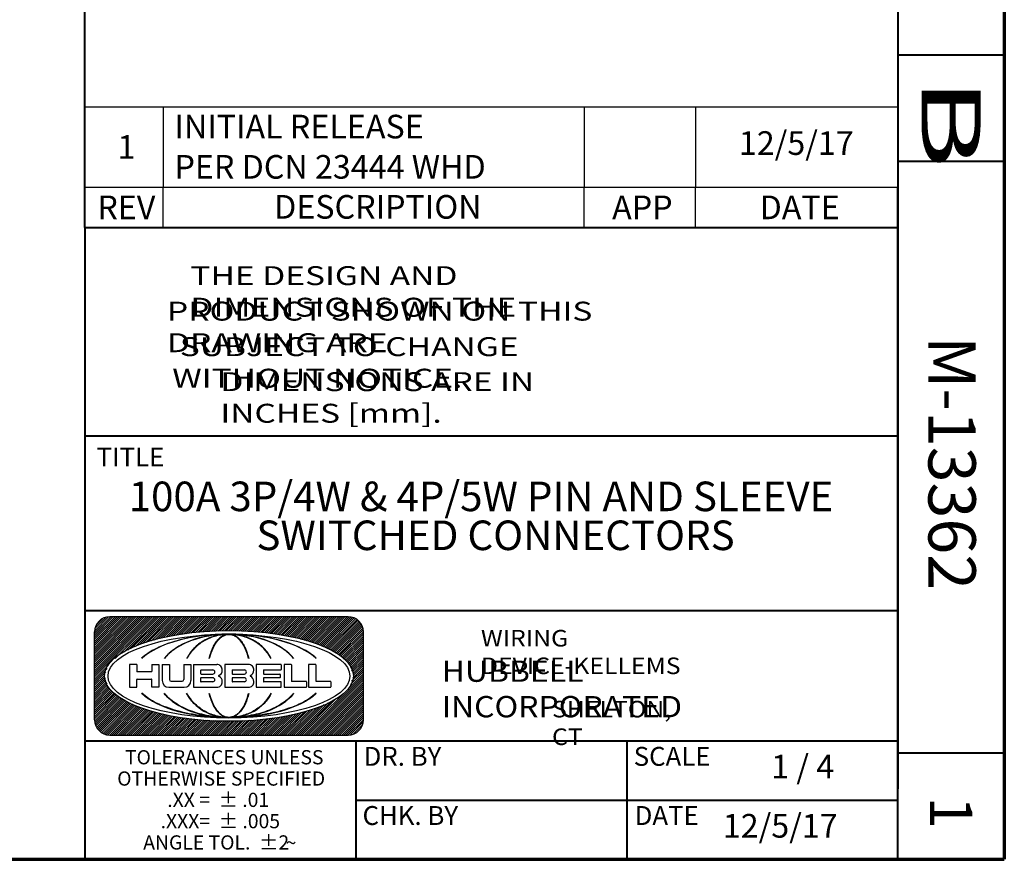
# Paper-space layout 'Layout1' of a CAD drawing. Units: inches. Extents: x 0 to 16.4, y 0 to 10.4.
# Drawn here: x 12.2 to 16.4, y 0 to 3.5 of the extents above; entities that cross this region are included whole.
import ezdxf

# ---------------------------------------------------------------- set-up
doc = ezdxf.new("R2010")
doc.units = ezdxf.units.IN
doc.header["$MEASUREMENT"] = 0
for name, color, linetype, lineweight in [('Border (ANSI)', 7, 'Continuous', 70), ('Hatch (ANSI)', 7, 'Continuous', 18), ('Symbol (ANSI)', 7, 'Continuous', 25), ('Title (ANSI)', 7, 'Continuous', 50)]:
    doc.layers.add(name, color=color, linetype=linetype, lineweight=lineweight)
doc.layers.add('Viewport1ForCustomObjects_0', color=7, linetype='Continuous')
doc.styles.get("Standard").update_dxf_attribs({"font": 'tahoma.ttf'})

# ---------------------------------------------------------------- blocks, each defined once
blk = doc.blocks.new('CustomObjectsInViewport1_0')
at = {"layer": 'Border (ANSI)', "lineweight": 40}
for p, q in [((12.7895, 2.9925), (12.7895, 10.6775)), ((16.2275, 10.6775), (16.2275, 0.62)), ((16.2275, 3.7225), (16.6775, 3.7225)), ((16.2275, 3.2725), (16.6775, 3.2725)), ((16.2275, 0.7725), (16.6775, 0.7725))]:
    blk.add_line(p, q, dxfattribs=at)
at = {"layer": 'Border (ANSI)'}
for p in [(16.6775, 10.6775), (0.3225, 0.3225)]:
    blk.add_line(p, (16.6775, 0.3225), dxfattribs=at)
at = {"layer": 'Hatch (ANSI)', "linetype": 'Continuous', "lineweight": 18}
for p, q in [((12.831, 1.2787), (12.8999, 1.3475)), ((12.831, 1.2698), (12.9087, 1.3475)), ((12.831, 1.261), (12.9175, 1.3475)), ((12.831, 1.2522), (12.9264, 1.3475)), ((12.831, 1.2433), (12.9352, 1.3475)), ((12.831, 1.2345), (12.9441, 1.3475)), ((12.831, 1.2256), (12.9529, 1.3475)), ((12.831, 1.2168), (12.9617, 1.3475)), ((12.831, 1.208), (12.9706, 1.3475)), ((12.831, 1.1991), (12.9794, 1.3475)), ((12.831, 1.1903), (12.9882, 1.3475)), ((12.831, 1.1814), (12.9971, 1.3475)), ((12.831, 1.1726), (13.0059, 1.3475)), ((12.831, 1.1638), (13.0148, 1.3475)), ((12.831, 1.1549), (13.0236, 1.3475)), ((12.831, 1.1461), (13.0324, 1.3475)), ((12.831, 1.1372), (13.0413, 1.3475)), ((12.831, 1.1284), (13.0501, 1.3475)), ((12.831, 1.1196), (13.059, 1.3475)), ((12.831, 1.1107), (13.0678, 1.3475)), ((12.831, 1.1019), (13.0766, 1.3475)), ((12.831, 1.0931), (13.0855, 1.3475)), ((12.832, 1.2885), (12.89, 1.3465)), ((12.8342, 1.2995), (12.879, 1.3443)), ((12.8399, 1.3141), (12.8644, 1.3386)), ((12.9176, 1.1708), (13.0943, 1.3475)), ((12.9542, 1.1985), (13.1032, 1.3475)), ((12.971, 1.2065), (13.112, 1.3475)), ((12.9878, 1.2145), (13.1208, 1.3475)), ((13.0046, 1.2224), (13.1297, 1.3475)), ((13.0214, 1.2304), (13.1385, 1.3475)), ((13.0352, 1.2353), (13.1473, 1.3475)), ((13.0474, 1.2388), (13.1562, 1.3475)), ((13.0597, 1.2422), (13.165, 1.3475)), ((13.072, 1.2456), (13.1739, 1.3475)), ((13.0842, 1.249), (13.1827, 1.3475)), ((13.0965, 1.2525), (13.1915, 1.3475)), ((13.1088, 1.2559), (13.2004, 1.3475)), ((13.121, 1.2593), (13.2092, 1.3475)), ((13.1333, 1.2627), (13.2181, 1.3475)), ((13.1441, 1.2647), (13.2269, 1.3475)), ((13.1545, 1.2663), (13.2357, 1.3475)), ((13.1649, 1.2679), (13.2446, 1.3475)), ((13.1753, 1.2694), (13.2534, 1.3475)), ((13.1857, 1.271), (13.2622, 1.3475)), ((13.1962, 1.2726), (13.2711, 1.3475)), ((13.2066, 1.2741), (13.2799, 1.3475)), ((13.217, 1.2757), (13.2888, 1.3475)), ((13.2274, 1.2773), (13.2976, 1.3475)), ((13.2378, 1.2788), (13.3064, 1.3475)), ((13.2482, 1.2804), (13.3153, 1.3475)), ((13.2586, 1.282), (13.3241, 1.3475)), ((13.2684, 1.2829), (13.333, 1.3475)), ((13.2776, 1.2833), (13.3418, 1.3475)), ((13.2869, 1.2838), (13.3506, 1.3475)), ((13.2962, 1.2842), (13.3595, 1.3475)), ((13.3055, 1.2847), (13.3683, 1.3475)), ((13.3148, 1.2851), (13.3772, 1.3475)), ((13.3241, 1.2856), (13.386, 1.3475)), ((13.3333, 1.286), (13.3948, 1.3475)), ((13.3426, 1.2865), (13.4037, 1.3475)), ((13.3519, 1.2869), (13.4125, 1.3475)), ((13.3612, 1.2873), (13.4213, 1.3475)), ((13.3705, 1.2878), (13.4302, 1.3475)), ((13.3798, 1.2882), (13.439, 1.3475)), ((13.389, 1.2887), (13.4479, 1.3475)), ((13.3983, 1.2891), (13.4567, 1.3475)), ((13.4068, 1.2888), (13.4655, 1.3475)), ((13.4153, 1.2884), (13.4744, 1.3475)), ((13.4237, 1.288), (13.4832, 1.3475)), ((13.4321, 1.2876), (13.4921, 1.3475)), ((13.4406, 1.2872), (13.5009, 1.3475)), ((13.449, 1.2868), (13.5097, 1.3475)), ((13.4574, 1.2864), (13.5186, 1.3475)), ((13.4659, 1.286), (13.5274, 1.3475)), ((13.4743, 1.2856), (13.5363, 1.3475)), ((13.4828, 1.2852), (13.5451, 1.3475)), ((13.4912, 1.2848), (13.5539, 1.3475)), ((13.4996, 1.2844), (13.5628, 1.3475)), ((13.5081, 1.2839), (13.5716, 1.3475)), ((13.5165, 1.2835), (13.5804, 1.3475)), ((13.5249, 1.2831), (13.5893, 1.3475)), ((13.5334, 1.2827), (13.5981, 1.3475)), ((13.5412, 1.2818), (13.607, 1.3475)), ((13.5489, 1.2806), (13.6158, 1.3475)), ((13.5566, 1.2794), (13.6246, 1.3475)), ((13.5643, 1.2783), (13.6335, 1.3475)), ((13.572, 1.2771), (13.6423, 1.3475)), ((13.5796, 1.276), (13.6512, 1.3475)), ((13.5873, 1.2748), (13.66, 1.3475)), ((13.595, 1.2737), (13.6688, 1.3475)), ((13.6027, 1.2725), (13.6777, 1.3475)), ((13.6104, 1.2713), (13.6865, 1.3475)), ((13.618, 1.2702), (13.6954, 1.3475)), ((13.6257, 1.269), (13.7042, 1.3475)), ((13.6334, 1.2679), (13.713, 1.3475)), ((13.6411, 1.2667), (13.7219, 1.3475)), ((13.6488, 1.2656), (13.7307, 1.3475)), ((13.6564, 1.2644), (13.7395, 1.3475)), ((13.664, 1.2631), (13.7484, 1.3475)), ((13.6709, 1.2611), (13.7572, 1.3475)), ((13.6778, 1.2592), (13.7661, 1.3475)), ((13.6847, 1.2573), (13.7749, 1.3475)), ((13.6916, 1.2553), (13.7837, 1.3475)), ((13.6985, 1.2534), (13.7926, 1.3475)), ((13.7054, 1.2515), (13.8014, 1.3475)), ((13.7123, 1.2496), (13.8103, 1.3475)), ((13.7192, 1.2476), (13.8191, 1.3475)), ((13.7261, 1.2457), (13.8279, 1.3475)), ((13.733, 1.2438), (13.8368, 1.3475)), ((13.7399, 1.2418), (13.8456, 1.3475)), ((13.7469, 1.2399), (13.8545, 1.3475)), ((13.7538, 1.238), (13.8633, 1.3475)), ((13.7607, 1.236), (13.8721, 1.3475)), ((13.7676, 1.2341), (13.881, 1.3475)), ((13.7741, 1.2318), (13.8898, 1.3475)), ((13.7801, 1.2289), (13.8986, 1.3475)), ((13.7861, 1.2261), (13.9068, 1.3468)), ((13.7921, 1.2233), (13.9142, 1.3454)), ((13.7981, 1.2204), (13.9216, 1.3439)), ((13.8041, 1.2176), (13.9287, 1.3422)), ((13.8101, 1.2147), (13.934, 1.3386)), ((13.8161, 1.2119), (13.9392, 1.3351)), ((13.8221, 1.209), (13.9445, 1.3315)), ((13.828, 1.2062), (13.9495, 1.3276)), ((13.834, 1.2033), (13.953, 1.3223)), ((13.84, 1.2005), (13.9565, 1.317)), ((13.846, 1.1977), (13.9601, 1.3117)), ((13.852, 1.1948), (13.963, 1.3058)), ((13.8574, 1.1914), (13.9644, 1.2984)), ((13.8621, 1.1872), (13.9659, 1.291)), ((13.8668, 1.1831), (13.9674, 1.2836)), ((13.8715, 1.179), (13.9674, 1.2748)), ((13.8762, 1.1748), (13.9674, 1.266)), ((13.8809, 1.1707), (13.9674, 1.2571)), ((13.8856, 1.1665), (13.9674, 1.2483)), ((13.8903, 1.1624), (13.9674, 1.2395)), ((13.895, 1.1583), (13.9674, 1.2306)), ((13.8997, 1.1541), (13.9674, 1.2218)), ((13.9044, 1.15), (13.9674, 1.2129)), ((13.9085, 1.1452), (13.9674, 1.2041)), ((13.9108, 1.1387), (13.9674, 1.1953)), ((13.9131, 1.1322), (13.9674, 1.1864)), ((13.9155, 1.1257), (13.9674, 1.1776)), ((13.9178, 1.1192), (13.9674, 1.1688)), ((12.831, 1.0842), (12.8888, 1.142)), ((12.831, 1.0754), (12.8838, 1.1282)), ((13.9174, 1.0746), (13.9674, 1.1246)), ((13.9202, 1.1127), (13.9674, 1.1599)), ((13.9224, 1.0884), (13.9674, 1.1334)), ((13.9225, 1.1062), (13.9674, 1.1511)), ((13.9249, 1.0997), (13.9674, 1.1422)), ((12.831, 1.0665), (12.8788, 1.1143)), ((12.831, 1.0577), (12.8738, 1.1005)), ((12.831, 1.0489), (12.8746, 1.0924)), ((12.831, 1.04), (12.8769, 1.0859)), ((13.708, 0.8475), (13.9674, 1.1069)), ((13.7168, 0.8475), (13.9674, 1.098)), ((13.7257, 0.8475), (13.9674, 1.0892)), ((13.9124, 1.0607), (13.9674, 1.1157)), ((12.831, 1.0312), (12.8793, 1.0794)), ((12.831, 1.0223), (12.8816, 1.0729)), ((12.831, 1.0135), (12.884, 1.0664)), ((12.831, 1.0047), (12.8863, 1.0599)), ((12.831, 0.9958), (12.8886, 1.0534)), ((12.831, 0.987), (12.8913, 1.0473)), ((12.831, 0.9781), (12.896, 1.0432)), ((13.7345, 0.8475), (13.9674, 1.0804)), ((13.7434, 0.8475), (13.9674, 1.0715)), ((13.7522, 0.8475), (13.9674, 1.0627)), ((13.761, 0.8475), (13.9674, 1.0538)), ((13.7699, 0.8475), (13.9674, 1.045)), ((12.831, 0.9693), (12.9007, 1.039)), ((12.831, 0.9605), (12.9054, 1.0349)), ((12.831, 0.9516), (12.9102, 1.0308)), ((12.831, 0.9428), (12.9149, 1.0266)), ((12.831, 0.934), (12.9196, 1.0225)), ((12.831, 0.9251), (12.9243, 1.0184)), ((12.831, 0.9163), (12.929, 1.0142)), ((12.8317, 0.9081), (12.9337, 1.0101)), ((12.8332, 0.9007), (12.9384, 1.006)), ((12.8346, 0.8934), (12.9431, 1.0018)), ((13.6992, 0.8475), (13.8517, 1)), ((13.7787, 0.8475), (13.9674, 1.0362)), ((13.7876, 0.8475), (13.9674, 1.0273)), ((13.7964, 0.8475), (13.9674, 1.0185)), ((13.8052, 0.8475), (13.9674, 1.0097)), ((13.8141, 0.8475), (13.9674, 1.0008)), ((12.8364, 0.8863), (12.949, 0.9989)), ((12.8399, 0.881), (12.955, 0.9961)), ((12.8434, 0.8757), (12.961, 0.9932)), ((12.847, 0.8704), (12.967, 0.9904)), ((12.8509, 0.8654), (12.973, 0.9875)), ((12.8562, 0.8619), (12.979, 0.9847)), ((12.8615, 0.8584), (12.985, 0.9819)), ((12.8668, 0.8548), (12.991, 0.979)), ((12.8727, 0.8519), (12.997, 0.9762)), ((12.8801, 0.8505), (13.003, 0.9733)), ((12.8875, 0.849), (13.009, 0.9705)), ((12.8949, 0.8475), (13.015, 0.9676)), ((12.9037, 0.8475), (13.021, 0.9648)), ((12.9125, 0.8475), (13.027, 0.962)), ((12.9213, 0.8475), (13.0339, 0.96)), ((12.9302, 0.8475), (13.0408, 0.9581)), ((13.6461, 0.8475), (13.7564, 0.9578)), ((13.655, 0.8475), (13.7687, 0.9612)), ((13.6638, 0.8475), (13.7844, 0.9681)), ((13.6726, 0.8475), (13.8012, 0.9761)), ((13.6815, 0.8475), (13.8181, 0.9841)), ((13.6903, 0.8475), (13.8349, 0.992)), ((13.8229, 0.8475), (13.9674, 0.992)), ((13.8317, 0.8475), (13.9674, 0.9831)), ((13.8406, 0.8475), (13.9674, 0.9743)), ((13.8494, 0.8475), (13.9674, 0.9655)), ((12.939, 0.8475), (13.0477, 0.9562)), ((12.9479, 0.8475), (13.0546, 0.9542)), ((12.9567, 0.8475), (13.0615, 0.9523)), ((12.9655, 0.8475), (13.0684, 0.9504)), ((12.9744, 0.8475), (13.0753, 0.9484)), ((12.9832, 0.8475), (13.0822, 0.9465)), ((12.9921, 0.8475), (13.0891, 0.9446)), ((13.0009, 0.8475), (13.0961, 0.9427)), ((13.0097, 0.8475), (13.103, 0.9407)), ((13.0186, 0.8475), (13.1099, 0.9388)), ((13.0274, 0.8475), (13.1168, 0.9369)), ((13.0363, 0.8475), (13.1237, 0.9349)), ((13.0451, 0.8475), (13.1306, 0.933)), ((13.0539, 0.8475), (13.1377, 0.9313)), ((13.0628, 0.8475), (13.1454, 0.9301)), ((13.0716, 0.8475), (13.153, 0.9289)), ((13.0804, 0.8475), (13.1607, 0.9278)), ((13.0893, 0.8475), (13.1684, 0.9266)), ((13.0981, 0.8475), (13.1761, 0.9255)), ((13.107, 0.8475), (13.1838, 0.9243)), ((13.1158, 0.8475), (13.1914, 0.9231)), ((13.1246, 0.8475), (13.1991, 0.922)), ((13.1335, 0.8475), (13.2068, 0.9208)), ((13.1423, 0.8475), (13.2145, 0.9197)), ((13.1512, 0.8475), (13.2222, 0.9185)), ((13.16, 0.8475), (13.2299, 0.9174)), ((13.1688, 0.8475), (13.2375, 0.9162)), ((13.4959, 0.8475), (13.5652, 0.9169)), ((13.5047, 0.8475), (13.5756, 0.9184)), ((13.5136, 0.8475), (13.586, 0.92)), ((13.5224, 0.8475), (13.5965, 0.9216)), ((13.5312, 0.8475), (13.6069, 0.9231)), ((13.5401, 0.8475), (13.6173, 0.9247)), ((13.5489, 0.8475), (13.6277, 0.9263)), ((13.5577, 0.8475), (13.6381, 0.9278)), ((13.5666, 0.8475), (13.6485, 0.9294)), ((13.5754, 0.8475), (13.6589, 0.931)), ((13.5843, 0.8475), (13.6705, 0.9338)), ((13.5931, 0.8475), (13.6828, 0.9372)), ((13.6019, 0.8475), (13.6951, 0.9406)), ((13.6108, 0.8475), (13.7073, 0.944)), ((13.6196, 0.8475), (13.7196, 0.9475)), ((13.6285, 0.8475), (13.7319, 0.9509)), ((13.6373, 0.8475), (13.7441, 0.9543)), ((13.8583, 0.8475), (13.9674, 0.9566)), ((13.8671, 0.8475), (13.9674, 0.9478)), ((13.8759, 0.8475), (13.9674, 0.9389)), ((13.8848, 0.8475), (13.9674, 0.9301)), ((13.8936, 0.8475), (13.9674, 0.9213)), ((13.1777, 0.8475), (13.2452, 0.915)), ((13.1865, 0.8475), (13.2529, 0.9139)), ((13.1954, 0.8475), (13.2606, 0.9127)), ((13.2042, 0.8475), (13.2688, 0.9121)), ((13.213, 0.8475), (13.2772, 0.9117)), ((13.2219, 0.8475), (13.2856, 0.9113)), ((13.2307, 0.8475), (13.2941, 0.9109)), ((13.2395, 0.8475), (13.3025, 0.9105)), ((13.2484, 0.8475), (13.311, 0.9101)), ((13.2572, 0.8475), (13.3194, 0.9097)), ((13.2661, 0.8475), (13.3278, 0.9093)), ((13.2749, 0.8475), (13.3363, 0.9089)), ((13.2837, 0.8475), (13.3447, 0.9084)), ((13.2926, 0.8475), (13.3531, 0.908)), ((13.3014, 0.8475), (13.3616, 0.9076)), ((13.3103, 0.8475), (13.37, 0.9072)), ((13.3191, 0.8475), (13.3784, 0.9068)), ((13.3279, 0.8475), (13.3869, 0.9064)), ((13.3368, 0.8475), (13.3953, 0.906)), ((13.3456, 0.8475), (13.4042, 0.9061)), ((13.3545, 0.8475), (13.4135, 0.9065)), ((13.3633, 0.8475), (13.4228, 0.907)), ((13.3721, 0.8475), (13.432, 0.9074)), ((13.381, 0.8475), (13.4413, 0.9079)), ((13.3898, 0.8475), (13.4506, 0.9083)), ((13.3986, 0.8475), (13.4599, 0.9087)), ((13.4075, 0.8475), (13.4692, 0.9092)), ((13.4163, 0.8475), (13.4785, 0.9096)), ((13.4252, 0.8475), (13.4877, 0.9101)), ((13.434, 0.8475), (13.497, 0.9105)), ((13.4428, 0.8475), (13.5063, 0.911)), ((13.4517, 0.8475), (13.5156, 0.9114)), ((13.4605, 0.8475), (13.5249, 0.9119)), ((13.4694, 0.8475), (13.5342, 0.9123)), ((13.4782, 0.8475), (13.5444, 0.9137)), ((13.487, 0.8475), (13.5548, 0.9153)), ((13.9025, 0.8475), (13.9674, 0.9124)), ((13.9132, 0.8494), (13.9654, 0.9016)), ((13.9243, 0.8516), (13.9632, 0.8906)), ((13.9457, 0.8643), (13.9506, 0.8691))]:
    blk.add_line(p, q, dxfattribs=at)
at = {"layer": 'Symbol (ANSI)'}
for p, q in [((12.7895, 3.5027), (12.7895, 3.1626)), ((12.7895, 3.5027), (16.2265, 3.5027)), ((13.1215, 3.5027), (13.1215, 3.1626)), ((14.9015, 3.5027), (14.9015, 3.1626)), ((15.3725, 3.5027), (15.3725, 3.1626)), ((16.2265, 3.5027), (16.2265, 3.1626)), ((12.7895, 2.9925), (12.7895, 3.1626)), ((12.7895, 3.1626), (16.2265, 3.1626)), ((13.1215, 2.9925), (13.1215, 3.1626)), ((14.9015, 2.9925), (14.9015, 3.1626)), ((15.3725, 2.9925), (15.3725, 3.1626)), ((16.2265, 2.9925), (16.2265, 3.1626)), ((12.7895, 2.9925), (16.2265, 2.9925))]:
    blk.add_line(p, q, dxfattribs=at)
at = {"layer": 'Title (ANSI)', "lineweight": 40}
for p, q in [((12.7895, 2.9925), (16.2275, 2.9925)), ((12.7895, 2.9925), (12.7895, 0.3225)), ((16.2275, 0.3247), (16.2275, 2.9925)), ((12.7895, 2.1125), (16.2275, 2.1125)), ((16.2275, 1.3725), (12.7895, 1.3725)), ((12.7895, 0.8225), (16.2275, 0.8225)), ((13.9355, 0.8225), (13.9355, 0.3225)), ((15.0815, 0.8225), (15.0815, 0.3225)), ((13.9355, 0.5725), (16.2275, 0.5725))]:
    blk.add_line(p, q, dxfattribs=at)
at = {"layer": 'Title (ANSI)', "color": 7, "linetype": 'Continuous', "lineweight": 25}
for p, q in [((13.9035, 1.3475), (12.8949, 1.3475)), ((12.831, 0.9114), (12.831, 1.2836)), ((13.9674, 0.9114), (13.9674, 1.2836)), ((13.0094, 1.1458), (12.9788, 1.1458)), ((12.9788, 1.1458), (12.9788, 1.0492)), ((13.0094, 1.1458), (13.0094, 1.1168)), ((13.0725, 1.1458), (13.1032, 1.1458)), ((13.0725, 1.1458), (13.0725, 1.1168)), ((13.1032, 1.1458), (13.1032, 1.0492)), ((13.1168, 1.1458), (13.1475, 1.1458)), ((13.1168, 1.1458), (13.1168, 1.0776)), ((13.1475, 1.1458), (13.1475, 1.0818)), ((13.2077, 1.1458), (13.2077, 1.0818)), ((13.2077, 1.1458), (13.2384, 1.1458)), ((13.2384, 1.1458), (13.2384, 1.0776)), ((13.2486, 1.1458), (13.3481, 1.1458)), ((13.2486, 1.1458), (13.2486, 1.0492)), ((13.4816, 1.1458), (13.3822, 1.1458)), ((13.3822, 1.1458), (13.3822, 1.0492)), ((13.6185, 1.1458), (13.5145, 1.1458)), ((13.5145, 1.1458), (13.5145, 1.0492)), ((13.6202, 1.1441), (13.6202, 1.1242)), ((13.6327, 1.1458), (13.6327, 1.0492)), ((13.6617, 1.1458), (13.6327, 1.1458)), ((13.6634, 1.1441), (13.6634, 1.0759)), ((13.7361, 1.1458), (13.7361, 1.0492)), ((13.7651, 1.1458), (13.7361, 1.1458)), ((13.7668, 1.1441), (13.7668, 1.0759)), ((13.0094, 1.0492), (13.0094, 1.0827)), ((13.0708, 1.1151), (13.0111, 1.1151)), ((13.0111, 1.0844), (13.0708, 1.0844)), ((13.0725, 1.0492), (13.0725, 1.0827)), ((13.2793, 1.1208), (13.2793, 1.1072)), ((13.2793, 1.0878), (13.2793, 1.0742)), ((13.281, 1.1225), (13.331, 1.1225)), ((13.281, 1.1055), (13.331, 1.1055)), ((13.331, 1.0895), (13.281, 1.0895)), ((13.4128, 1.1208), (13.4128, 1.1072)), ((13.4128, 1.0878), (13.4128, 1.0742)), ((13.4145, 1.1225), (13.4645, 1.1225)), ((13.4145, 1.1055), (13.4645, 1.1055)), ((13.4645, 1.0895), (13.4145, 1.0895)), ((13.5452, 1.1208), (13.5452, 1.1072)), ((13.5452, 1.0878), (13.5452, 1.0742)), ((13.5469, 1.1225), (13.6185, 1.1225)), ((13.5469, 1.1055), (13.614, 1.1055)), ((13.614, 1.0895), (13.5469, 1.0895)), ((13.6157, 1.1038), (13.6157, 1.0913)), ((12.9788, 1.0492), (13.0094, 1.0492)), ((13.1032, 1.0492), (13.0725, 1.0492)), ((13.1452, 1.0492), (13.21, 1.0492)), ((13.1545, 1.0748), (13.2007, 1.0748)), ((13.2486, 1.0492), (13.3481, 1.0492)), ((13.331, 1.0725), (13.281, 1.0725)), ((13.3822, 1.0492), (13.4816, 1.0492)), ((13.4645, 1.0725), (13.4145, 1.0725)), ((13.5145, 1.0492), (13.6185, 1.0492)), ((13.6185, 1.0725), (13.5469, 1.0725)), ((13.6202, 1.0509), (13.6202, 1.0708)), ((13.6327, 1.0492), (13.7253, 1.0492)), ((13.7253, 1.0742), (13.6651, 1.0742)), ((13.727, 1.0725), (13.727, 1.0509)), ((13.7361, 1.0492), (13.8288, 1.0492)), ((13.8288, 1.0742), (13.7685, 1.0742)), ((13.8305, 1.0725), (13.8305, 1.0509)), ((12.8949, 0.8475), (13.9035, 0.8475))]:
    blk.add_line(p, q, dxfattribs=at)
for centre, radius, start, end in [((12.8949, 1.2836), 0.0639, 90, 180), ((13.9035, 1.2836), 0.0639, 360, 90), ((13.3481, 1.1231), 0.0227, 356.4167, 90), ((13.4816, 1.1231), 0.0227, 356.4167, 90), ((13.6185, 1.1441), 0.0017, 360, 90), ((13.6185, 1.1242), 0.0017, 270, 360), ((13.6617, 1.1441), 0.0017, 360, 90), ((13.7651, 1.1441), 0.0017, 0, 90), ((13.0111, 1.1168), 0.0017, 180, 270), ((13.0111, 1.0827), 0.0017, 90, 180), ((13.0708, 1.1168), 0.0017, 270, 360), ((13.0708, 1.0827), 0.0017, 360, 90), ((13.281, 1.1208), 0.0017, 90, 180), ((13.281, 1.1072), 0.0017, 180, 270), ((13.281, 1.0878), 0.0017, 90, 180), ((13.331, 1.114), 0.00852, 270, 90), ((13.331, 1.081), 0.00852, 270, 90), ((13.357, 1.0975), 0.0017, 111.5289, 248.4711), ((13.3481, 1.1202), 0.0227, 291.5289, 3.5833), ((13.3481, 1.0748), 0.0227, 356.4167, 68.4711), ((13.4145, 1.1208), 0.0017, 90, 180), ((13.4145, 1.1072), 0.0017, 180, 270), ((13.4145, 1.0878), 0.0017, 90, 180), ((13.4645, 1.114), 0.00852, 270, 90), ((13.4645, 1.081), 0.00852, 270, 90), ((13.4906, 1.0975), 0.0017, 111.5289, 248.4711), ((13.4816, 1.1202), 0.0227, 291.5289, 3.5833), ((13.4816, 1.0748), 0.0227, 356.4167, 68.4711), ((13.5469, 1.1208), 0.0017, 90, 180), ((13.5469, 1.1072), 0.0017, 180, 270), ((13.5469, 1.0878), 0.0017, 90, 180), ((13.614, 1.1038), 0.0017, 0, 90), ((13.614, 1.1038), 0.0017, 360, 90), ((13.614, 1.0913), 0.0017, 270, 0), ((13.1452, 1.0776), 0.0284, 180, 270), ((13.1545, 1.0818), 0.00705, 180, 270), ((13.2007, 1.0818), 0.00705, 270, 0), ((13.21, 1.0776), 0.0284, 270, 360), ((13.281, 1.0742), 0.0017, 180, 270), ((13.3481, 1.0719), 0.0227, 270, 3.5833), ((13.4145, 1.0742), 0.0017, 180, 270), ((13.4816, 1.0719), 0.0227, 270, 3.5833), ((13.5469, 1.0742), 0.0017, 180, 270), ((13.6185, 1.0708), 0.0017, 0, 90), ((13.6185, 1.0509), 0.0017, 270, 0), ((13.6651, 1.0759), 0.0017, 180, 270), ((13.7253, 1.0725), 0.0017, 360, 90), ((13.7253, 1.0509), 0.0017, 270, 0), ((13.7685, 1.0759), 0.0017, 180, 270), ((13.8288, 1.0725), 0.0017, 360, 90), ((13.8288, 1.0509), 0.0017, 270, 360), ((12.8949, 0.9114), 0.0639, 180, 270), ((13.9035, 0.9114), 0.0639, 270, 0)]:
    blk.add_arc(centre, radius, start, end, dxfattribs=at)
at = {"layer": 'Title (ANSI)', "lineweight": 25}
blk.add_ellipse((13.3992, 1.0975), major_axis=(-0.5265, 0), ratio=0.364043, dxfattribs=at)
at = {"layer": 'Title (ANSI)', "color": 7, "linetype": 'Continuous', "lineweight": 25}
blk.add_ellipse((13.3991, 1.0968), major_axis=(-0.5113, 0), ratio=0.346747, dxfattribs=at)
for major_axis, ratio, start_param, end_param in [((-0.4065, 0), 0.433324, 3.574327, 5.850451), ((-0.3015, 0), 0.584244, 3.574327, 5.850451), ((0.1965, 0), 0.896472, 0.432735, 2.708858), ((0, 0.1761), 0.519355, 5.145124, 7.421247), ((0.4065, 0), 0.433324, 3.574327, 5.850451), ((0.3015, 0), 0.584244, 3.574327, 5.850451), ((-0.1965, 0), 0.896472, 0.432735, 2.708858), ((0, 0.1761), 0.519355, 2.003531, 4.279654)]:
    blk.add_ellipse((13.3992, 1.0975), major_axis=major_axis, ratio=ratio, start_param=start_param, end_param=end_param, dxfattribs=at)
for points, knots in [([(13.7686, 1.1718), (13.7595, 1.1794), (13.74, 1.1956), (13.7047, 1.2151), (13.6637, 1.2326), (13.6174, 1.2474), (13.5667, 1.259), (13.5127, 1.2675), (13.4565, 1.2728), (13.3991, 1.2746), (13.3418, 1.273), (13.2856, 1.2678), (13.2318, 1.2591), (13.1813, 1.2472), (13.135, 1.2324), (13.094, 1.2149), (13.0585, 1.1956), (13.039, 1.1794), (13.0298, 1.1718)], [0, 0, 0, 0, 0.090404, 0.192517, 0.305919, 0.42972, 0.562396, 0.7019, 0.846009, 0.992419, 1.138816, 1.282886, 1.421968, 1.554154, 1.677816, 1.791459, 1.893865, 1.984366, 1.984366, 1.984366, 1.984366]), ([(13.6724, 1.171), (13.6658, 1.1785), (13.6519, 1.1942), (13.6257, 1.2138), (13.5954, 1.2314), (13.561, 1.2462), (13.5234, 1.2579), (13.4834, 1.2664), (13.4417, 1.2716), (13.3992, 1.2735), (13.3566, 1.2718), (13.315, 1.2667), (13.275, 1.258), (13.2376, 1.246), (13.2033, 1.2312), (13.1729, 1.2137), (13.1466, 1.1942), (13.1326, 1.1785), (13.126, 1.171)], [0, 0, 0, 0, 0.07635, 0.159056, 0.248098, 0.343118, 0.443334, 0.547631, 0.654708, 0.763169, 0.871601, 0.978643, 1.082707, 1.182644, 1.277578, 1.366733, 1.449564, 1.525947, 1.525947, 1.525947, 1.525947]), ([(13.5781, 1.1716), (13.5738, 1.1791), (13.5651, 1.1942), (13.548, 1.2142), (13.5281, 1.2319), (13.5056, 1.247), (13.4808, 1.2588), (13.4545, 1.2674), (13.4271, 1.2727), (13.3992, 1.2746), (13.3712, 1.2729), (13.3438, 1.2677), (13.3176, 1.2589), (13.293, 1.2468), (13.2705, 1.2318), (13.2506, 1.214), (13.2333, 1.1941), (13.2246, 1.1791), (13.2203, 1.1716)], [0, 0, 0, 0, 0.065589, 0.132147, 0.199724, 0.268309, 0.337768, 0.407997, 0.478784, 0.54983, 0.620836, 0.691583, 0.76178, 0.831211, 0.899777, 0.967356, 1.033882, 1.099435, 1.099435, 1.099435, 1.099435]), ([(13.5771, 1.1711), (13.5728, 1.1785), (13.5642, 1.1935), (13.5471, 1.2134), (13.5274, 1.231), (13.505, 1.246), (13.4804, 1.2578), (13.4542, 1.2663), (13.427, 1.2716), (13.3992, 1.2734), (13.3714, 1.2718), (13.3441, 1.2666), (13.318, 1.2578), (13.2936, 1.2458), (13.2712, 1.2309), (13.2514, 1.2132), (13.2342, 1.1935), (13.2256, 1.1785), (13.2213, 1.1711)], [0, 0, 0, 0, 0.065155, 0.131291, 0.198458, 0.266645, 0.335718, 0.40557, 0.475983, 0.546659, 0.617295, 0.687668, 0.757486, 0.826527, 0.894694, 0.961864, 1.027972, 1.093093, 1.093093, 1.093093, 1.093093]), ([(13.3156, 1.1715), (13.3176, 1.1789), (13.3214, 1.1932), (13.3292, 1.2132), (13.3384, 1.2309), (13.3487, 1.2461), (13.3603, 1.2582), (13.3708, 1.2658), (13.3795, 1.27), (13.386, 1.2722), (13.3926, 1.2736), (13.3992, 1.2741), (13.4058, 1.2737), (13.4124, 1.2725), (13.4189, 1.2702), (13.4253, 1.2671), (13.4316, 1.2631), (13.4398, 1.2564), (13.4496, 1.2459), (13.46, 1.2308), (13.4691, 1.2131), (13.477, 1.1931), (13.4808, 1.1789), (13.4828, 1.1715)], [0, 0, 0, 0, 0.058026, 0.1126804, 0.1634516, 0.2099667, 0.2520651, 0.290287, 0.3082541, 0.3256313, 0.3425883, 0.3593155, 0.3760209, 0.392924, 0.4102491, 0.4282171, 0.4469895, 0.4666687, 0.5090094, 0.5555631, 0.6062402, 0.6607494, 0.7186954, 0.7186954, 0.7186954, 0.7186954]), ([(13.3167, 1.1712), (13.3187, 1.1786), (13.3224, 1.1928), (13.3303, 1.2127), (13.3393, 1.2303), (13.3496, 1.2453), (13.361, 1.2573), (13.3714, 1.2648), (13.3799, 1.2689), (13.3863, 1.2711), (13.3927, 1.2725), (13.3992, 1.273), (13.4057, 1.2726), (13.4121, 1.2713), (13.4185, 1.2692), (13.4248, 1.2661), (13.4309, 1.2622), (13.4391, 1.2556), (13.4487, 1.2452), (13.459, 1.2302), (13.4681, 1.2126), (13.476, 1.1928), (13.4797, 1.1786), (13.4817, 1.1712)], [0, 0, 0, 0, 0.0577675, 0.1121302, 0.1625619, 0.2086695, 0.250231, 0.2878011, 0.3054156, 0.3224322, 0.3390266, 0.3553944, 0.3717462, 0.3883015, 0.4052812, 0.4228999, 0.4413489, 0.4607387, 0.5025862, 0.5487416, 0.5990898, 0.6533167, 0.7110083, 0.7110083, 0.7110083, 0.7110083]), ([(13.7686, 1.0232), (13.7595, 1.0156), (13.74, 0.9994), (13.7047, 0.9799), (13.6637, 0.9624), (13.6174, 0.9476), (13.5667, 0.936), (13.5127, 0.9275), (13.4565, 0.9222), (13.3991, 0.9204), (13.3418, 0.922), (13.2856, 0.9272), (13.2318, 0.9359), (13.1813, 0.9478), (13.135, 0.9626), (13.094, 0.9801), (13.0585, 0.9994), (13.039, 1.0156), (13.0298, 1.0232)], [0, 0, 0, 0, 0.090404, 0.192517, 0.305919, 0.42972, 0.562396, 0.7019, 0.846009, 0.992419, 1.138816, 1.282886, 1.421968, 1.554154, 1.677816, 1.791459, 1.893865, 1.984366, 1.984366, 1.984366, 1.984366]), ([(13.7678, 1.0241), (13.7587, 1.0165), (13.7394, 1.0003), (13.7042, 0.981), (13.6633, 0.9634), (13.6171, 0.9487), (13.5665, 0.9371), (13.5126, 0.9286), (13.4564, 0.9234), (13.3991, 0.9215), (13.3419, 0.9231), (13.2858, 0.9283), (13.232, 0.937), (13.1816, 0.9489), (13.1354, 0.9637), (13.0945, 0.9811), (13.0591, 1.0003), (13.0397, 1.0165), (13.0306, 1.0241)], [0, 0, 0, 0, 0.089928, 0.191668, 0.304769, 0.42832, 0.560774, 0.700078, 0.844, 0.99023, 1.136448, 1.28033, 1.419214, 1.551195, 1.674621, 1.787968, 1.889989, 1.979994, 1.979994, 1.979994, 1.979994]), ([(13.6733, 1.0233), (13.6666, 1.0157), (13.6527, 1), (13.6263, 0.9802), (13.5959, 0.9626), (13.5614, 0.9477), (13.5237, 0.936), (13.4836, 0.9275), (13.4418, 0.9223), (13.3992, 0.9204), (13.3565, 0.922), (13.3148, 0.9272), (13.2747, 0.9359), (13.2372, 0.9479), (13.2028, 0.9628), (13.1723, 0.9804), (13.1458, 1), (13.1318, 1.0157), (13.1251, 1.0233)], [0, 0, 0, 0, 0.076834, 0.159956, 0.249359, 0.344696, 0.445197, 0.549756, 0.657082, 0.765784, 0.874458, 0.981748, 1.086084, 1.186312, 1.281564, 1.371077, 1.454319, 1.531186, 1.531186, 1.531186, 1.531186]), ([(13.6724, 1.024), (13.6658, 1.0165), (13.6519, 1.0008), (13.6257, 0.9812), (13.5954, 0.9636), (13.561, 0.9488), (13.5234, 0.9371), (13.4834, 0.9286), (13.4417, 0.9234), (13.3992, 0.9216), (13.3566, 0.9232), (13.315, 0.9283), (13.275, 0.937), (13.2376, 0.949), (13.2033, 0.9638), (13.1729, 0.9813), (13.1466, 1.0008), (13.1326, 1.0165), (13.126, 1.024)], [0, 0, 0, 0, 0.07635, 0.159056, 0.248098, 0.343118, 0.443334, 0.547631, 0.654708, 0.763169, 0.871601, 0.978643, 1.082707, 1.182644, 1.277578, 1.366733, 1.449564, 1.525947, 1.525947, 1.525947, 1.525947]), ([(13.5781, 1.0234), (13.5738, 1.0159), (13.5651, 1.0008), (13.548, 0.9808), (13.5281, 0.9631), (13.5056, 0.948), (13.4808, 0.9362), (13.4545, 0.9276), (13.4271, 0.9223), (13.3992, 0.9204), (13.3712, 0.9221), (13.3438, 0.9273), (13.3176, 0.9361), (13.293, 0.9482), (13.2705, 0.9632), (13.2506, 0.981), (13.2333, 1.0009), (13.2246, 1.0159), (13.2203, 1.0234)], [0, 0, 0, 0, 0.065589, 0.132147, 0.199724, 0.268309, 0.337768, 0.407997, 0.478784, 0.54983, 0.620836, 0.691583, 0.76178, 0.831211, 0.899777, 0.967356, 1.033882, 1.099435, 1.099435, 1.099435, 1.099435]), ([(13.5771, 1.0239), (13.5728, 1.0165), (13.5642, 1.0015), (13.5471, 0.9816), (13.5274, 0.964), (13.505, 0.949), (13.4804, 0.9372), (13.4542, 0.9287), (13.427, 0.9234), (13.3992, 0.9216), (13.3714, 0.9232), (13.3441, 0.9284), (13.318, 0.9372), (13.2936, 0.9492), (13.2712, 0.9641), (13.2514, 0.9818), (13.2342, 1.0015), (13.2256, 1.0165), (13.2213, 1.0239)], [0, 0, 0, 0, 0.065155, 0.131291, 0.198458, 0.266645, 0.335718, 0.40557, 0.475983, 0.546659, 0.617295, 0.687668, 0.757486, 0.826527, 0.894694, 0.961864, 1.027972, 1.093093, 1.093093, 1.093093, 1.093093]), ([(13.4828, 1.0235), (13.4808, 1.0161), (13.4771, 1.0018), (13.4692, 0.9818), (13.46, 0.9641), (13.4497, 0.9489), (13.4381, 0.9368), (13.4276, 0.9292), (13.4189, 0.925), (13.4124, 0.9228), (13.4058, 0.9214), (13.3992, 0.9209), (13.3926, 0.9213), (13.386, 0.9225), (13.3795, 0.9248), (13.3731, 0.9279), (13.3669, 0.9319), (13.3586, 0.9386), (13.3488, 0.9491), (13.3385, 0.9642), (13.3293, 0.9819), (13.3214, 1.0019), (13.3176, 1.0161), (13.3156, 1.0235)], [0, 0, 0, 0, 0.058026, 0.1126804, 0.1634516, 0.2099667, 0.2520651, 0.290287, 0.3082541, 0.3256313, 0.3425883, 0.3593155, 0.3760209, 0.392924, 0.4102491, 0.4282171, 0.4469895, 0.4666687, 0.5090094, 0.5555631, 0.6062402, 0.6607494, 0.7186954, 0.7186954, 0.7186954, 0.7186954]), ([(13.4817, 1.0238), (13.4797, 1.0164), (13.476, 1.0022), (13.4681, 0.9823), (13.4591, 0.9647), (13.4488, 0.9497), (13.4374, 0.9377), (13.427, 0.9302), (13.4185, 0.9261), (13.4121, 0.9239), (13.4057, 0.9225), (13.3992, 0.922), (13.3927, 0.9224), (13.3863, 0.9237), (13.3799, 0.9258), (13.3736, 0.9289), (13.3675, 0.9328), (13.3594, 0.9394), (13.3497, 0.9498), (13.3394, 0.9648), (13.3303, 0.9824), (13.3224, 1.0022), (13.3187, 1.0164), (13.3167, 1.0238)], [0, 0, 0, 0, 0.0577675, 0.1121302, 0.1625619, 0.2086695, 0.250231, 0.2878011, 0.3054156, 0.3224322, 0.3390266, 0.3553944, 0.3717462, 0.3883015, 0.4052812, 0.4228999, 0.4413489, 0.4607387, 0.5025862, 0.5487416, 0.5990898, 0.6533167, 0.7110083, 0.7110083, 0.7110083, 0.7110083])]:
    blk.add_open_spline(points, degree=3, knots=knots, dxfattribs=at)
at = {"layer": 'Border (ANSI)', "attachment_point": 1, "rotation": 270}
for s, insert, char_height in [('\\fTahoma|b0|i0;\\W1.75;B', (16.5775, 3.631), 0.25), ('\\fTahoma|b0|i0;\\W1.;M-13362', (16.5567, 2.5336), 0.2), ('\\fTahoma|b0|i0;\\W1.;1', (16.5428, 0.5881), 0.18)]:
    blk.add_mtext(s, dxfattribs=dict(at, insert=insert, char_height=char_height))
at = {"layer": 'Symbol (ANSI)', "char_height": 0.1, "attachment_point": 1}
for s, insert in [('\\fCalibri Light|b0|i0;\\W1.;INITIAL RELEASE', (13.1689, 3.4688)), ('\\fCalibri Light|b0|i0;\\W1.;1', (12.928, 3.3827)), ('\\fCalibri Light|b0|i0;\\W1.;12/5/17', (15.5553, 3.3992)), ('\\fCalibri Light|b0|i0;\\W1.;PER DCN 23444 WHD ', (13.1689, 3.2987)), ('\\fTahoma|b0|i0;\\W1.;REV', (12.8426, 3.1275)), ('\\fTahoma|b0|i0;\\W1.;DESCRIPTION', (13.5901, 3.1296)), ('\\fTahoma|b0|i0;\\W1.;APP', (15.0193, 3.1275)), ('\\fTahoma|b0|i0;\\W1.;DATE', (15.6429, 3.1275))]:
    blk.add_mtext(s, dxfattribs=dict(at, insert=insert))
at = {"layer": 'Title (ANSI)', "attachment_point": 1}
for s, insert, char_height in [('\\fTahoma|b0|i0;\\W1.3;THE DESIGN AND DIMENSIONS OF THE', (13.236, 2.8289), 0.08), ('\\fTahoma|b0|i0;\\W1.3;PRODUCT SHOWN ON THIS DRAWING ARE', (13.1372, 2.6789), 0.08), ('\\fTahoma|b0|i0;\\W1.3; SUBJECT TO CHANGE WITHOUT NOTICE.', (13.1594, 2.5289), 0.08), ('\\fTahoma|b0|i0;\\W1.3;DIMENSIONS ARE IN INCHES [mm].', (13.3629, 2.3808), 0.08), ('\\fTahoma|b0|i0;\\W1.;TITLE', (12.8394, 2.0625), 0.08), ('\\fCalibri Light|b0|i0;\\W1.;100A 3P/4W & 4P/5W PIN AND SLEEVE', (12.9752, 1.9186), 0.125), ('\\fCalibri Light|b0|i0;\\W1.;SWITCHED CONNECTORS', (13.5152, 1.7541), 0.125), ('\\fTahoma|b0|i0;\\W1.1;WIRING DEVICE-KELLEMS', (14.4645, 1.2918), 0.07), ('\\fTahoma|b0|i0;\\W1.1;HUBBELL INCORPORATED', (14.2986, 1.1625), 0.09), ('\\fTahoma|b0|i0;\\W1.1;SHELTON, CT', (14.7651, 0.9921), 0.07), ('\\fTahoma|b0|i0;\\W1.;DR. BY', (13.9685, 0.7975), 0.08), ('\\fTahoma|b0|i0;\\W1.;SCALE', (15.1106, 0.7975), 0.08), ('\\fTahoma|b0|i0;\\W1.;TOLERANCES UNLESS', (12.9596, 0.7838), 0.06), ('\\fCalibri Light|b0|i0;\\W1.;1 / 4', (15.6921, 0.764), 0.1), ('\\fTahoma|b0|i0;\\W1.;OTHERWISE SPECIFIED', (12.9266, 0.6938), 0.06), ('\\fTahoma|b0|i0;\\W1.; .XX =  ± .01', (13.1201, 0.6037), 0.06), ('\\fTahoma|b0|i0;\\W1.;CHK. BY', (13.964, 0.5475), 0.08), ('\\fTahoma|b0|i0;\\W1.;DATE', (15.1145, 0.5475), 0.08), ('\\fTahoma|b0|i0;\\W1.;  .XXX=  ± .005', (13.0737, 0.5137), 0.06), ('\\fCalibri Light|b0|i0;\\W1.;12/5/17', (15.4874, 0.514), 0.1), ('\\fTahoma|b0|i0;\\W1.;ANGLE TOL.  ±2', (13.0366, 0.4238), 0.06), ('\\fAIGDT|b0|i0;\\W1.;~', (13.639, 0.4225), 0.06)]:
    blk.add_mtext(s, dxfattribs=dict(at, insert=insert, char_height=char_height))

psp = doc.layouts.get("Layout1")

# ---------------------------------------------------------------- block references
at = {"layer": 'Viewport1ForCustomObjects_0'}
psp.add_blockref('CustomObjectsInViewport1_0', (-0.3225, -0.3225), dxfattribs=at)

doc.saveas('drawing.dxf')
